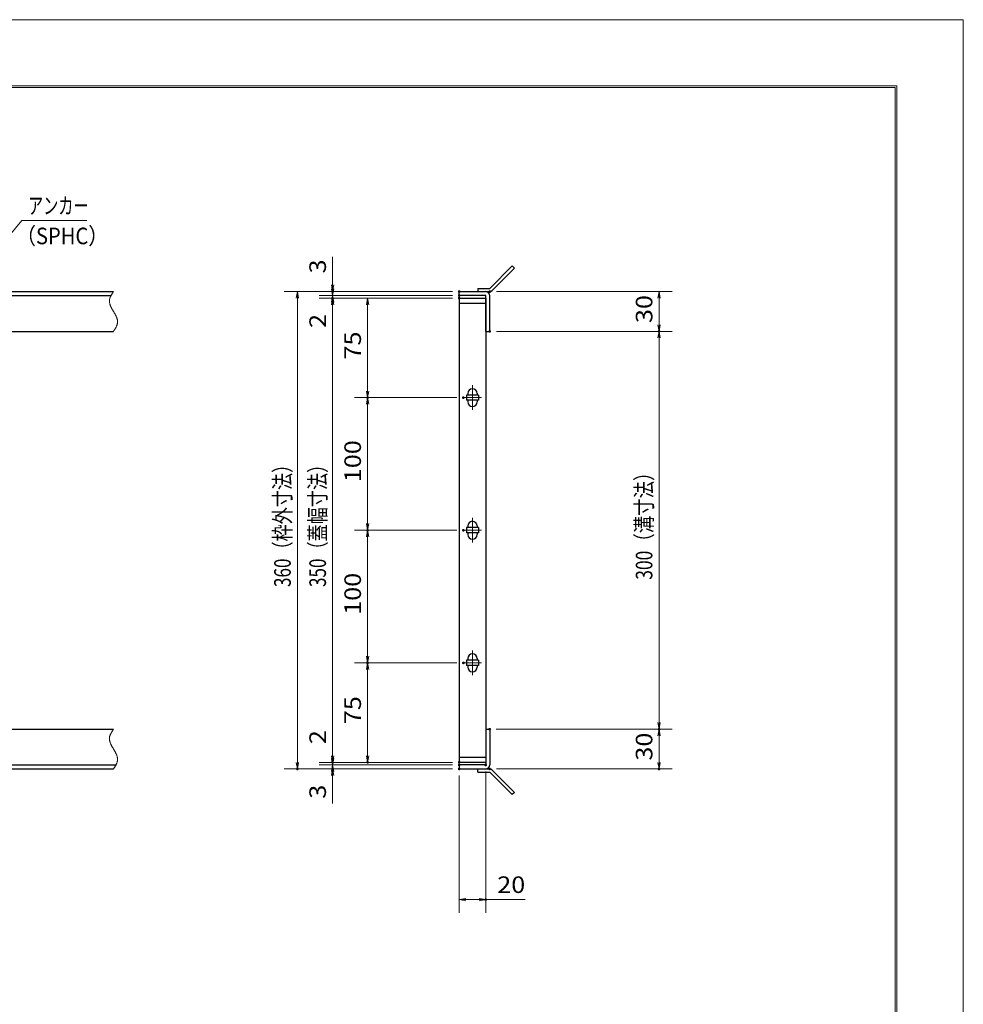
# Model space of a CAD drawing. Units: millimetres. Extents: x -1050 to 1050, y -743 to 742.
# Drawn here: x 339 to 1050, y 0 to 742 of the extents above; entities that cross this region are included whole.
import ezdxf

# ---------------------------------------------------------------- set-up
doc = ezdxf.new("R2010")
doc.units = ezdxf.units.MM
doc.header["$LTSCALE"] = 5
doc.linetypes.add('JWW_CENTER1', pattern=[6.773333, 4.233333, -0.846667, 0.846667, -0.846667])
doc.linetypes.add('JWW_PHANTOM1', pattern=[6.773333, 3.386667, -0.846667, 0.423333, -0.846667, 0.423333, -0.846667])
for name, color, linetype in [('7-図\u3000枠', 7, 'Continuous'), ('アンカー', 7, 'Continuous'), ('中心線', 7, 'Continuous'), ('寸法注釈', 7, 'Continuous'), ('想像線', 7, 'Continuous'), ('枠', 7, 'Continuous'), ('蓋', 7, 'Continuous')]:
    doc.layers.add(name, color=color, linetype=linetype)
doc.styles.add('ＭＳ ゴシック', font='txt', dxfattribs={"height": 1})

# ---------------------------------------------------------------- blocks, each defined once
blk = doc.blocks.new('_OPEN_0-1_')
at = {"layer": '寸法注釈', "color": 2, "linetype": 'Continuous', "lineweight": 5}
for p, q in [((-1, 0.17), (0, 0)), ((0, 0), (-1, -0.17)), ((0, 0), (-1, 0))]:
    blk.add_line(p, q, dxfattribs=at)
blk = doc.blocks.new('A$C4F066A7F_0-4_')
at = {"layer": 'アンカー', "color": 7, "linetype": 'Continuous', "lineweight": 25}
for p, q in [((0, 19.3), (9.05, 19.3)), ((0, 17), (0, 19.3)), ((0, 17), (9.05, 17)), ((26.05, 0), (9.05, 17)), ((27.68, 1.63), (10.67, 18.63)), ((27.68, 1.63), (26.05, 0))]:
    blk.add_line(p, q, dxfattribs=at)
blk.add_arc((9.05, 17), 2.3, 45, 90, dxfattribs=at)
blk = doc.blocks.new('A$C6EB770D1_0-4_')
at = {"layer": 'アンカー', "color": 7, "linetype": 'Continuous', "lineweight": 25}
for p, q in [((26.05, 19.3), (9.05, 2.3)), ((27.68, 17.68), (10.67, 0.67)), ((27.68, 17.68), (26.05, 19.3)), ((0, 2.3), (9.05, 2.3)), ((0, 2.3), (0, 0)), ((0, 0), (9.05, 0))]:
    blk.add_line(p, q, dxfattribs=at)
blk.add_arc((9.05, 2.3), 2.3, 270, 315, dxfattribs=at)

msp = doc.modelspace()

# ---------------------------------------------------------------- linework, layer by layer
at = {"layer": '7-図\u3000枠', "color": 4, "linetype": 'Continuous', "lineweight": 5}
for p, q in [((-975, 692.5), (1000, 692.5)), ((-973.75, 691.25), (998.75, 691.25)), ((998.75, -691.25), (998.75, 691.25)), ((1000, 692.5), (1000, -692.5))]:
    msp.add_line(p, q, dxfattribs=at)
at = {"layer": 'DEFPOINTS', "color": 4, "linetype": 'Continuous', "lineweight": 5}
for p, q in [((-1050, 742.5), (1050, 742.5)), ((1050, 742.5), (1050, -742.5))]:
    msp.add_line(p, q, dxfattribs=at)
at = {"layer": 'DEFPOINTS', "color": 4, "linetype": 'Continuous', "lineweight": 5, "const_width": 1}
for points in [[(575.18, 537.47, 0.414214), (574.68, 537.97, 0.414214), (574.18, 537.47, 0.414214), (574.68, 536.97, 0.414214)], [(670.56, 537.47, 0.414214), (670.06, 537.97, 0.414214), (669.56, 537.47, 0.414214), (670.06, 536.97, 0.414214)], [(670.56, 537.47, 0.414214), (670.06, 537.97, 0.414214), (669.56, 537.47, 0.414214), (670.06, 536.97, 0.414214)], [(670.56, 534.47, 0.414214), (670.06, 534.97, 0.414214), (669.56, 534.47, 0.414214), (670.06, 533.97, 0.414214)], [(670.56, 534.47, 0.414214), (670.06, 534.97, 0.414214), (669.56, 534.47, 0.414214), (670.06, 533.97, 0.414214)], [(693.61, 537.47, 0.414214), (693.11, 537.97, 0.414214), (692.61, 537.47, 0.414214), (693.11, 536.97, 0.414214)], [(575.18, 532.47, 0.414214), (574.68, 532.97, 0.414214), (574.18, 532.47, 0.414214), (574.68, 531.97, 0.414214)], [(670.56, 532.47, 0.414214), (670.06, 532.97, 0.414214), (669.56, 532.47, 0.414214), (670.06, 531.97, 0.414214)], [(670.56, 532.47, 0.414214), (670.06, 532.97, 0.414214), (669.56, 532.47, 0.414214), (670.06, 531.97, 0.414214)], [(670.56, 532.47, 0.414214), (670.06, 532.97, 0.414214), (669.56, 532.47, 0.414214), (670.06, 531.97, 0.414214)], [(693.61, 507.47, 0.414214), (693.11, 507.97, 0.414214), (692.61, 507.47, 0.414214), (693.11, 506.97, 0.414214)], [(693.61, 507.47, 0.414214), (693.11, 507.97, 0.414214), (692.61, 507.47, 0.414214), (693.11, 506.97, 0.414214)], [(821.18, 507.47, 0.414214), (820.68, 507.97, 0.414214), (820.18, 507.47, 0.414214), (820.68, 506.97, 0.414214)], [(601.56, 457.47, 0.414214), (601.06, 457.97, 0.414214), (600.56, 457.47, 0.414214), (601.06, 456.97, 0.414214)], [(673.75, 457.47, 0.414214), (673.25, 457.97, 0.414214), (672.75, 457.47, 0.414214), (673.25, 456.97, 0.414214)], [(673.75, 457.47, 0.414214), (673.25, 457.97, 0.414214), (672.75, 457.47, 0.414214), (673.25, 456.97, 0.414214)], [(601.56, 357.47, 0.414214), (601.06, 357.97, 0.414214), (600.56, 357.47, 0.414214), (601.06, 356.97, 0.414214)], [(673.75, 357.47, 0.414214), (673.25, 357.97, 0.414214), (672.75, 357.47, 0.414214), (673.25, 356.97, 0.414214)], [(673.75, 357.47, 0.414214), (673.25, 357.97, 0.414214), (672.75, 357.47, 0.414214), (673.25, 356.97, 0.414214)], [(601.56, 257.47, 0.414214), (601.06, 257.97, 0.414214), (600.56, 257.47, 0.414214), (601.06, 256.97, 0.414214)], [(673.75, 257.47, 0.414214), (673.25, 257.97, 0.414214), (672.75, 257.47, 0.414214), (673.25, 256.97, 0.414214)], [(673.75, 257.47, 0.414214), (673.25, 257.97, 0.414214), (672.75, 257.47, 0.414214), (673.25, 256.97, 0.414214)], [(693.56, 207.47, 0.414214), (693.06, 207.97, 0.414214), (692.56, 207.47, 0.414214), (693.06, 206.97, 0.414214)], [(693.56, 207.47, 0.414214), (693.06, 207.97, 0.414214), (692.56, 207.47, 0.414214), (693.06, 206.97, 0.414214)], [(821.18, 207.47, 0.414214), (820.68, 207.97, 0.414214), (820.18, 207.47, 0.414214), (820.68, 206.97, 0.414214)], [(548.65, 177.47, 0.414214), (548.15, 177.97, 0.414214), (547.65, 177.47, 0.414214), (548.15, 176.97, 0.414214)], [(575.18, 182.47, 0.414214), (574.68, 182.97, 0.414214), (574.18, 182.47, 0.414214), (574.68, 181.97, 0.414214)], [(575.18, 182.47, 0.414214), (574.68, 182.97, 0.414214), (574.18, 182.47, 0.414214), (574.68, 181.97, 0.414214)], [(575.18, 177.47, 0.414214), (574.68, 177.97, 0.414214), (574.18, 177.47, 0.414214), (574.68, 176.97, 0.414214)], [(601.56, 182.47, 0.414214), (601.06, 182.97, 0.414214), (600.56, 182.47, 0.414214), (601.06, 181.97, 0.414214)], [(670.56, 182.47, 0.414214), (670.06, 182.97, 0.414214), (669.56, 182.47, 0.414214), (670.06, 181.97, 0.414214)], [(670.56, 182.47, 0.414214), (670.06, 182.97, 0.414214), (669.56, 182.47, 0.414214), (670.06, 181.97, 0.414214)], [(670.56, 182.47, 0.414214), (670.06, 182.97, 0.414214), (669.56, 182.47, 0.414214), (670.06, 181.97, 0.414214)], [(670.56, 180.47, 0.414214), (670.06, 180.97, 0.414214), (669.56, 180.47, 0.414214), (670.06, 179.97, 0.414214)], [(670.56, 180.47, 0.414214), (670.06, 180.97, 0.414214), (669.56, 180.47, 0.414214), (670.06, 179.97, 0.414214)], [(670.56, 177.47, 0.414214), (670.06, 177.97, 0.414214), (669.56, 177.47, 0.414214), (670.06, 176.97, 0.414214)], [(670.56, 177.47, 0.414214), (670.06, 177.97, 0.414214), (669.56, 177.47, 0.414214), (670.06, 176.97, 0.414214)], [(670.56, 177.47, 0.414214), (670.06, 177.97, 0.414214), (669.56, 177.47, 0.414214), (670.06, 176.97, 0.414214)], [(690.56, 180.47, 0.414214), (690.06, 180.97, 0.414214), (689.56, 180.47, 0.414214), (690.06, 179.97, 0.414214)], [(693.61, 177.47, 0.414214), (693.11, 177.97, 0.414214), (692.61, 177.47, 0.414214), (693.11, 176.97, 0.414214)], [(821.18, 177.47, 0.414214), (820.68, 177.97, 0.414214), (820.18, 177.47, 0.414214), (820.68, 176.97, 0.414214)], [(690.56, 78.95, 0.414214), (690.06, 79.45, 0.414214), (689.56, 78.95, 0.414214), (690.06, 78.45, 0.414214)]]:
    msp.add_lwpolyline(points, format="xyb", close=True, dxfattribs=at)
at = {"layer": '中心線', "color": 6, "linetype": 'JWW_CENTER1', "lineweight": 18}
for p, q in [((680.06, 466.78), (680.06, 448.17)), ((686.87, 457.47), (673.25, 457.47)), ((680.06, 366.78), (680.06, 348.17)), ((686.87, 357.47), (673.25, 357.47)), ((680.06, 266.78), (680.06, 248.17)), ((686.87, 257.47), (673.25, 257.47))]:
    msp.add_line(p, q, dxfattribs=at)
at = {"layer": '寸法注釈', "color": 2, "linetype": 'Continuous', "lineweight": 18}
for p, q in [((340.42, 590.97), (312.7, 557.54)), ((389.48, 590.97), (340.42, 590.97)), ((574.68, 542.47), (574.68, 563.59)), ((574.68, 539.47), (574.68, 544.47)), ((665.06, 537.47), (538.15, 537.47)), ((665.06, 537.47), (564.68, 537.47)), ((574.68, 534.47), (574.68, 537.47)), ((698.11, 537.47), (830.68, 537.47)), ((548.15, 532.47), (548.15, 182.47)), ((665.06, 534.47), (564.68, 534.47)), ((665.06, 534.47), (564.68, 534.47)), ((665.06, 532.47), (564.68, 532.47)), ((665.06, 532.47), (564.68, 532.47)), ((574.68, 534.47), (574.68, 532.47)), ((574.68, 529.47), (574.68, 524.47)), ((574.68, 527.47), (574.68, 506.36)), ((574.68, 527.47), (574.68, 187.47)), ((665.06, 532.47), (591.06, 532.47)), ((601.06, 527.47), (601.06, 462.47)), ((820.68, 532.47), (820.68, 512.47)), ((698.11, 507.47), (830.68, 507.47)), ((698.11, 507.47), (830.68, 507.47)), ((820.68, 502.47), (820.68, 212.47)), ((668.25, 457.47), (591.06, 457.47)), ((668.25, 457.47), (591.06, 457.47)), ((601.06, 452.47), (601.06, 362.47)), ((668.25, 357.47), (591.06, 357.47)), ((668.25, 357.47), (591.06, 357.47)), ((601.06, 352.47), (601.06, 262.47)), ((668.25, 257.47), (591.06, 257.47)), ((668.25, 257.47), (591.06, 257.47)), ((601.06, 252.47), (601.06, 187.47)), ((574.68, 187.47), (574.68, 208.59)), ((698.06, 207.47), (830.68, 207.47)), ((698.06, 207.47), (830.68, 207.47)), ((820.68, 202.47), (820.68, 182.47)), ((574.68, 185.47), (574.68, 190.47)), ((665.06, 182.47), (564.68, 182.47)), ((665.06, 182.47), (564.68, 182.47)), ((665.06, 180.47), (564.68, 180.47)), ((665.06, 180.47), (564.68, 180.47)), ((574.68, 180.47), (574.68, 182.47)), ((574.68, 180.47), (574.68, 177.47)), ((665.06, 182.47), (591.06, 182.47)), ((665.06, 177.47), (538.15, 177.47)), ((665.06, 177.47), (564.68, 177.47)), ((574.68, 175.47), (574.68, 170.47)), ((574.68, 172.47), (574.68, 151.36)), ((670.06, 172.47), (670.06, 68.95)), ((690.06, 175.47), (690.06, 68.95)), ((698.11, 177.47), (830.68, 177.47)), ((675.06, 78.95), (685.06, 78.95)), ((690.06, 78.95), (719.91, 78.95))]:
    msp.add_line(p, q, dxfattribs=at)
at = {"layer": '想像線', "color": 4, "linetype": 'JWW_PHANTOM1', "lineweight": 15}
for p, q in [((407.91, 534.83), (407.75, 534.54)), ((408.08, 535.13), (407.91, 534.83)), ((408.25, 535.42), (408.08, 535.13)), ((408.43, 535.71), (408.25, 535.42)), ((408.61, 536.01), (408.43, 535.71)), ((408.79, 536.3), (408.61, 536.01)), ((408.98, 536.59), (408.79, 536.3)), ((409.17, 536.89), (408.98, 536.59)), ((409.36, 537.18), (409.17, 536.89)), ((409.55, 537.47), (409.36, 537.18)), ((406.47, 530.68), (406.46, 530.38)), ((406.46, 530.38), (406.46, 530.08)), ((406.46, 530.08), (406.48, 529.78)), ((406.5, 530.98), (406.47, 530.68)), ((406.48, 529.78), (406.51, 529.48)), ((406.54, 531.28), (406.5, 530.98)), ((406.51, 529.48), (406.55, 529.18)), ((406.59, 531.58), (406.54, 531.28)), ((406.55, 529.18), (406.6, 528.88)), ((406.66, 531.87), (406.59, 531.58)), ((406.6, 528.88), (406.67, 528.57)), ((406.74, 532.17), (406.66, 531.87)), ((406.67, 528.57), (406.74, 528.27)), ((406.83, 532.47), (406.74, 532.17)), ((406.74, 528.27), (406.83, 527.97)), ((406.94, 532.76), (406.83, 532.47)), ((406.83, 527.97), (406.93, 527.67)), ((406.93, 527.67), (407.03, 527.36)), ((407.05, 533.06), (406.94, 532.76)), ((407.03, 527.36), (407.15, 527.06)), ((407.17, 533.36), (407.05, 533.06)), ((407.3, 533.65), (407.17, 533.36)), ((407.44, 533.95), (407.3, 533.65)), ((407.59, 534.24), (407.44, 533.95)), ((407.75, 534.54), (407.59, 534.24)), ((407.15, 527.06), (407.27, 526.75)), ((407.27, 526.75), (407.4, 526.45)), ((407.4, 526.45), (407.54, 526.14)), ((407.54, 526.14), (407.68, 525.84)), ((407.68, 525.84), (407.83, 525.53)), ((407.83, 525.53), (407.99, 525.23)), ((407.99, 525.23), (408.15, 524.92)), ((408.15, 524.92), (408.32, 524.62)), ((408.32, 524.62), (408.48, 524.31)), ((408.48, 524.31), (408.66, 524.01)), ((408.66, 524.01), (408.83, 523.7)), ((408.83, 523.7), (409.01, 523.39)), ((409.01, 523.39), (409.19, 523.09)), ((409.19, 523.09), (409.37, 522.78)), ((409.37, 522.78), (409.55, 522.47)), ((409.73, 522.17), (409.55, 522.47)), ((409.91, 521.86), (409.73, 522.17)), ((410.09, 521.56), (409.91, 521.86)), ((410.27, 521.25), (410.09, 521.56)), ((410.44, 520.94), (410.27, 521.25)), ((410.62, 520.64), (410.44, 520.94)), ((410.78, 520.33), (410.62, 520.64)), ((410.95, 520.03), (410.78, 520.33)), ((411.11, 519.72), (410.95, 520.03)), ((411.27, 519.42), (411.11, 519.72)), ((411.42, 519.11), (411.27, 519.42)), ((411.56, 518.81), (411.42, 519.11)), ((411.7, 518.5), (411.56, 518.81)), ((411.83, 518.2), (411.7, 518.5)), ((411.95, 517.89), (411.83, 518.2)), ((412.07, 517.59), (411.95, 517.89)), ((412.17, 517.28), (412.07, 517.59)), ((412.16, 512.19), (412.27, 512.48)), ((412.27, 516.98), (412.17, 517.28)), ((412.36, 516.68), (412.27, 516.98)), ((412.27, 512.48), (412.36, 512.78)), ((412.43, 516.38), (412.36, 516.68)), ((412.36, 512.78), (412.44, 513.08)), ((412.5, 516.07), (412.43, 516.38)), ((412.44, 513.08), (412.51, 513.37)), ((412.55, 515.77), (412.5, 516.07)), ((412.51, 513.37), (412.56, 513.67)), ((412.59, 515.47), (412.55, 515.77)), ((412.56, 513.67), (412.6, 513.97)), ((412.62, 515.17), (412.59, 515.47)), ((412.6, 513.97), (412.63, 514.27)), ((412.64, 514.87), (412.62, 515.17)), ((412.63, 514.27), (412.64, 514.57)), ((412.64, 514.57), (412.64, 514.87)), ((409.55, 507.47), (409.74, 507.77)), ((409.74, 507.77), (409.93, 508.06)), ((409.93, 508.06), (410.12, 508.36)), ((410.12, 508.36), (410.31, 508.65)), ((410.31, 508.65), (410.49, 508.94)), ((410.49, 508.94), (410.67, 509.24)), ((410.67, 509.24), (410.85, 509.53)), ((410.85, 509.53), (411.02, 509.82)), ((411.02, 509.82), (411.19, 510.12)), ((411.19, 510.12), (411.35, 510.41)), ((411.35, 510.41), (411.51, 510.71)), ((411.51, 510.71), (411.66, 511)), ((411.66, 511), (411.8, 511.3)), ((411.8, 511.3), (411.93, 511.59)), ((411.93, 511.59), (412.05, 511.89)), ((412.05, 511.89), (412.16, 512.19)), ((406.47, 200.68), (406.46, 200.38)), ((406.5, 200.98), (406.47, 200.68)), ((406.54, 201.28), (406.5, 200.98)), ((406.59, 201.58), (406.54, 201.28)), ((406.66, 201.87), (406.59, 201.58)), ((406.74, 202.17), (406.66, 201.87)), ((406.83, 202.47), (406.74, 202.17)), ((406.94, 202.76), (406.83, 202.47)), ((407.05, 203.06), (406.94, 202.76)), ((407.17, 203.36), (407.05, 203.06)), ((407.3, 203.65), (407.17, 203.36)), ((407.44, 203.95), (407.3, 203.65)), ((407.59, 204.24), (407.44, 203.95)), ((407.75, 204.54), (407.59, 204.24)), ((407.91, 204.83), (407.75, 204.54)), ((408.08, 205.13), (407.91, 204.83)), ((408.25, 205.42), (408.08, 205.13)), ((408.43, 205.71), (408.25, 205.42)), ((408.61, 206.01), (408.43, 205.71)), ((408.79, 206.3), (408.61, 206.01)), ((408.98, 206.59), (408.79, 206.3)), ((409.17, 206.89), (408.98, 206.59)), ((409.36, 207.18), (409.17, 206.89)), ((409.55, 207.47), (409.36, 207.18)), ((406.46, 200.38), (406.46, 200.08)), ((406.46, 200.08), (406.48, 199.78)), ((406.48, 199.78), (406.51, 199.48)), ((406.51, 199.48), (406.55, 199.18)), ((406.55, 199.18), (406.6, 198.88)), ((406.6, 198.88), (406.67, 198.57)), ((406.67, 198.57), (406.74, 198.27)), ((406.74, 198.27), (406.83, 197.97)), ((406.83, 197.97), (406.93, 197.67)), ((406.93, 197.67), (407.03, 197.36)), ((407.03, 197.36), (407.15, 197.06)), ((407.15, 197.06), (407.27, 196.75)), ((407.27, 196.75), (407.4, 196.45)), ((407.4, 196.45), (407.54, 196.14)), ((407.54, 196.14), (407.68, 195.84)), ((407.68, 195.84), (407.83, 195.53)), ((407.83, 195.53), (407.99, 195.23)), ((407.99, 195.23), (408.15, 194.92)), ((408.15, 194.92), (408.32, 194.62)), ((408.32, 194.62), (408.48, 194.31)), ((408.48, 194.31), (408.66, 194.01)), ((408.66, 194.01), (408.83, 193.7)), ((408.83, 193.7), (409.01, 193.39)), ((409.01, 193.39), (409.19, 193.09)), ((409.19, 193.09), (409.37, 192.78)), ((409.37, 192.78), (409.55, 192.47)), ((409.73, 192.17), (409.55, 192.47)), ((409.91, 191.86), (409.73, 192.17)), ((410.09, 191.56), (409.91, 191.86)), ((410.27, 191.25), (410.09, 191.56)), ((410.44, 190.94), (410.27, 191.25)), ((410.62, 190.64), (410.44, 190.94)), ((410.78, 190.33), (410.62, 190.64)), ((410.95, 190.03), (410.78, 190.33)), ((411.11, 189.72), (410.95, 190.03)), ((411.27, 189.42), (411.11, 189.72)), ((411.42, 189.11), (411.27, 189.42)), ((411.56, 188.81), (411.42, 189.11)), ((411.7, 188.5), (411.56, 188.81)), ((411.83, 188.2), (411.7, 188.5)), ((411.95, 187.89), (411.83, 188.2)), ((412.07, 187.59), (411.95, 187.89)), ((412.17, 187.28), (412.07, 187.59)), ((412.27, 186.98), (412.17, 187.28)), ((412.36, 186.68), (412.27, 186.98)), ((412.43, 186.38), (412.36, 186.68)), ((412.5, 186.07), (412.43, 186.38)), ((412.55, 185.77), (412.5, 186.07)), ((412.59, 185.47), (412.55, 185.77)), ((409.93, 178.06), (410.12, 178.36)), ((410.12, 178.36), (410.31, 178.65)), ((410.31, 178.65), (410.49, 178.94)), ((410.49, 178.94), (410.67, 179.24)), ((410.67, 179.24), (410.85, 179.53)), ((410.85, 179.53), (411.02, 179.82)), ((411.02, 179.82), (411.19, 180.12)), ((411.19, 180.12), (411.35, 180.41)), ((411.35, 180.41), (411.51, 180.71)), ((411.51, 180.71), (411.66, 181)), ((411.66, 181), (411.8, 181.3)), ((411.8, 181.3), (411.93, 181.59)), ((411.93, 181.59), (412.05, 181.89)), ((412.05, 181.89), (412.16, 182.19)), ((412.16, 182.19), (412.27, 182.48)), ((412.27, 182.48), (412.36, 182.78)), ((412.36, 182.78), (412.44, 183.08)), ((412.44, 183.08), (412.51, 183.37)), ((412.51, 183.37), (412.56, 183.67)), ((412.56, 183.67), (412.6, 183.97)), ((412.62, 185.17), (412.59, 185.47)), ((412.6, 183.97), (412.63, 184.27)), ((412.64, 184.87), (412.62, 185.17)), ((412.63, 184.27), (412.64, 184.57)), ((412.64, 184.57), (412.64, 184.87)), ((409.55, 177.47), (409.74, 177.77)), ((409.74, 177.77), (409.93, 178.06))]:
    msp.add_line(p, q, dxfattribs=at)
at = {"layer": '枠', "color": 7, "linetype": 'Continuous', "lineweight": 25}
for p, q in [((-795.45, 537.47), (409.55, 537.47)), ((670.06, 534.47), (670.06, 537.47)), ((670.06, 537.47), (690.06, 537.47)), ((-792.45, 534.47), (407.71, 534.47)), ((690.06, 534.47), (670.06, 534.47)), ((690.06, 507.47), (690.06, 534.47)), ((693.06, 507.47), (693.06, 534.47)), ((204.55, 507.47), (409.55, 507.47)), ((690.06, 507.47), (693.06, 507.47)), ((204.55, 207.47), (409.55, 207.47)), ((690.06, 207.47), (693.06, 207.47)), ((690.06, 207.47), (690.06, 180.47)), ((693.06, 207.47), (693.06, 180.47)), ((-792.45, 180.47), (411.39, 180.47)), ((670.06, 180.47), (670.06, 177.47)), ((690.06, 180.47), (670.06, 180.47)), ((-795.45, 177.47), (409.55, 177.47)), ((670.06, 177.47), (690.06, 177.47))]:
    msp.add_line(p, q, dxfattribs=at)
for centre, start, end in [((690.06, 534.47), 0, 90), ((690.06, 180.47), 270, 0)]:
    msp.add_arc(centre, 3, start, end, dxfattribs=at)
at = {"layer": '蓋', "color": 5, "linetype": 'Continuous', "lineweight": 25}
for p, q in [((670.06, 532.47), (670.06, 182.47)), ((670.06, 532.47), (690.06, 532.47)), ((690.06, 528.47), (670.06, 528.47)), ((690.06, 532.47), (690.06, 182.47)), ((676.56, 460.72), (676.56, 459.47)), ((683.56, 460.72), (683.56, 459.47)), ((684.56, 459.47), (675.56, 459.47)), ((675.56, 459.47), (675.56, 455.47)), ((684.56, 455.47), (675.56, 455.47)), ((676.56, 455.47), (676.56, 454.22)), ((683.56, 455.47), (683.56, 454.22)), ((684.56, 459.47), (684.56, 455.47)), ((675.56, 359.47), (675.56, 355.47)), ((684.56, 359.47), (675.56, 359.47)), ((676.56, 360.72), (676.56, 359.47)), ((683.56, 360.72), (683.56, 359.47)), ((684.56, 359.47), (684.56, 355.47)), ((684.56, 355.47), (675.56, 355.47)), ((676.56, 355.47), (676.56, 354.22)), ((683.56, 355.47), (683.56, 354.22)), ((676.56, 260.72), (676.56, 259.47)), ((683.56, 260.72), (683.56, 259.47)), ((684.56, 259.47), (675.56, 259.47)), ((675.56, 259.47), (675.56, 255.47)), ((684.56, 255.47), (675.56, 255.47)), ((676.56, 255.47), (676.56, 254.22)), ((683.56, 255.47), (683.56, 254.22)), ((684.56, 259.47), (684.56, 255.47)), ((670.06, 186.47), (690.06, 186.47)), ((690.06, 182.47), (670.06, 182.47))]:
    msp.add_line(p, q, dxfattribs=at)
at = {"layer": '蓋', "color": 7, "linetype": 'Continuous', "lineweight": 25, "const_width": 1}
for points in [[(670.56, 532.47, 0.414214), (670.06, 532.97, 0.414214), (669.56, 532.47, 0.414214), (670.06, 531.97, 0.414214)], [(670.56, 182.47, 0.414214), (670.06, 182.97, 0.414214), (669.56, 182.47, 0.414214), (670.06, 181.97, 0.414214)]]:
    msp.add_lwpolyline(points, format="xyb", close=True, dxfattribs=at)
at = {"layer": '蓋', "color": 5, "linetype": 'Continuous', "lineweight": 25}
for centre, start, end in [((680.06, 460.72), 0, 180), ((680.06, 454.22), 180, 0), ((680.06, 360.72), 0, 180), ((680.06, 354.22), 180, 0), ((680.06, 260.72), 0, 180), ((680.06, 254.22), 180, 0)]:
    msp.add_arc(centre, 3.5, start, end, dxfattribs=at)

# ---------------------------------------------------------------- block references
at = {"layer": 'アンカー', "color": 7, "linetype": 'Continuous', "lineweight": 25}
for name, p in [('A$C6EB770D1_0-4_', (684.06, 537.47)), ('A$C4F066A7F_0-4_', (684.06, 158.17))]:
    msp.add_blockref(name, p, dxfattribs=at)
at = {"layer": '寸法注釈', "color": 2, "linetype": 'Continuous', "lineweight": 18, "xscale": 5, "yscale": 5}
for p, rotation in [((574.68, 537.47), 270), ((548.15, 537.47), 90), ((574.68, 534.47), 270), ((820.68, 537.47), 90), ((574.68, 534.47), 90), ((574.68, 532.47), 90), ((574.68, 532.47), 90), ((601.06, 532.47), 90), ((820.68, 507.47), 270), ((820.68, 507.47), 90), ((601.06, 457.47), 270), ((601.06, 457.47), 90), ((601.06, 357.47), 270), ((601.06, 357.47), 90), ((601.06, 257.47), 270), ((601.06, 257.47), 90), ((820.68, 207.47), 270), ((820.68, 207.47), 90), ((574.68, 182.47), 270), ((574.68, 182.47), 270), ((601.06, 182.47), 270), ((548.15, 177.47), 270), ((574.68, 180.47), 270), ((574.68, 180.47), 90), ((820.68, 177.47), 270), ((574.68, 177.47), 90), ((670.06, 78.95), 180)]:
    msp.add_blockref('_OPEN_0-1_', p, dxfattribs=dict(at, rotation=rotation))
msp.add_blockref('_OPEN_0-1_', (690.06, 78.95), dxfattribs=at)

# ---------------------------------------------------------------- texts
at = {"layer": '寸法注釈', "color": 7, "linetype": 'Continuous', "lineweight": 18, "style": 'ＭＳ ゴシック'}
for s, height, width, p in [('アンカー', 12.497, 0.667747, (345.2, 595.97)), ('（SPHC）', 12.5, 0.891324, (335.93, 573.18)), ('20', 12.497, 1.115358, (698.75, 83.95))]:
    msp.add_text(s, height=height, dxfattribs=dict(at, width=width)).set_placement(p)
for s, height, width, p in [('3', 12.5, 1.115358, (569.68, 551.16)), ('30', 12.497, 1.115358, (815.68, 513.74)), ('2', 12.5, 1.115358, (569.68, 510.05)), ('75', 12.497, 1.115358, (596.06, 486.24)), ('100', 12.497, 1.115358, (596.06, 393.72)), ('360（枠外寸法）', 12.5, 0.757075, (543.15, 314.68)), ('350（蓋幅寸法）', 12.5, 0.757075, (569.68, 314.68)), ('300（溝寸法）', 12.5, 0.770844, (815.68, 320.18)), ('100', 12.497, 1.115358, (596.06, 293.72)), ('75', 12.497, 1.115358, (596.06, 211.24)), ('2', 12.5, 1.115358, (569.68, 196.16)), ('30', 12.497, 1.115358, (815.68, 183.74)), ('3', 12.5, 1.115358, (569.68, 155.05))]:
    msp.add_text(s, height=height, rotation=90, dxfattribs=dict(at, width=width)).set_placement(p)

doc.saveas('drawing.dxf')
